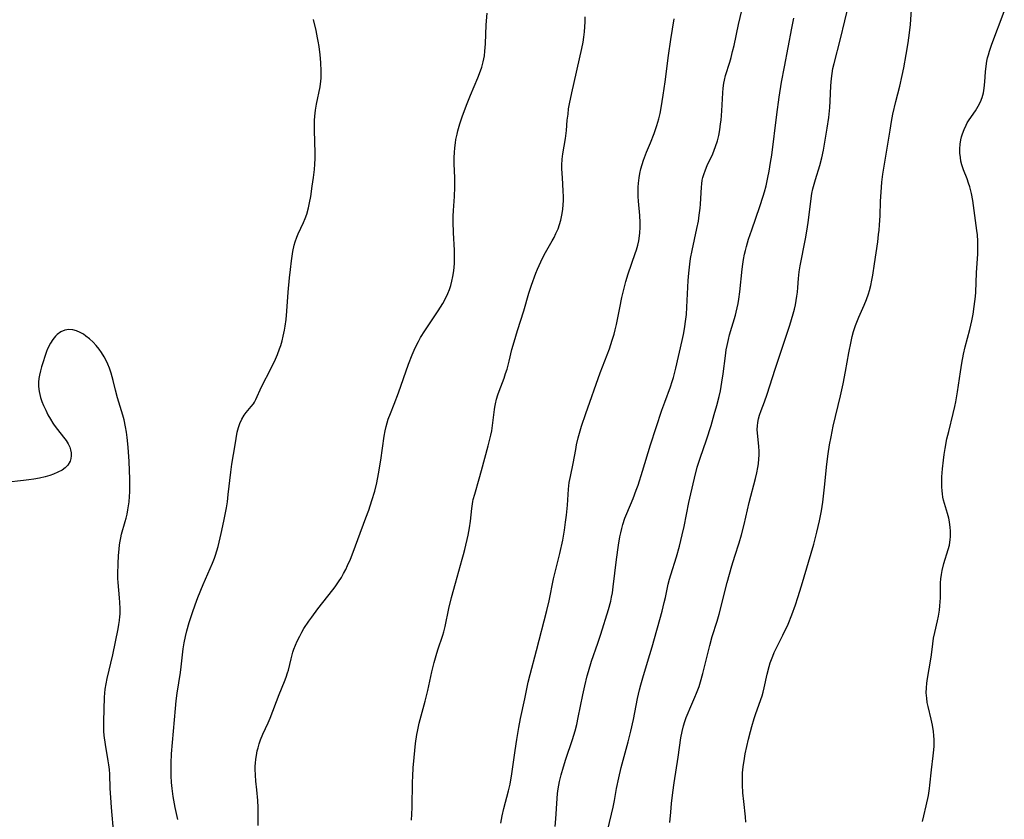
# Model space of a CAD drawing. Units: inches. Extents: x 2061308 to 2066770, y 174462 to 179899.
# Drawn here: x 2062733 to 2062887, y 175527 to 175653 of the extents above; entities that cross this region are included whole.
import ezdxf

# ---------------------------------------------------------------- set-up
doc = ezdxf.new("R2010")
doc.units = ezdxf.units.IN
doc.header["$MEASUREMENT"] = 0
doc.layers.add('c_36_T14S_R18E', color=128, linetype='Continuous')

msp = doc.modelspace()

# ---------------------------------------------------------------- linework, layer by layer
at = {"layer": 'c_36_T14S_R18E'}
for points in [[(2062816.81, 175526.23, 1058), (2062816.94, 175527.41, 1058), (2062817.12, 175530.6, 1058), (2062817.19, 175531.39, 1058), (2062817.28, 175532.1, 1058), (2062817.38, 175532.7, 1058), (2062817.5, 175533.3, 1058), (2062817.74, 175534.3, 1058), (2062818.11, 175535.59, 1058), (2062818.5, 175536.78, 1058), (2062819.56, 175539.88, 1058), (2062819.97, 175541.24, 1058), (2062820.21, 175542.23, 1058), (2062820.45, 175543.33, 1058), (2062821.17, 175546.87, 1058), (2062821.48, 175548.32, 1058), (2062821.85, 175549.86, 1058), (2062822.04, 175550.58, 1058), (2062822.53, 175552.17, 1058), (2062823.53, 175554.99, 1058), (2062824.02, 175556.44, 1058), (2062825.19, 175560.31, 1058), (2062825.54, 175561.62, 1058), (2062825.68, 175562.24, 1058), (2062825.8, 175562.9, 1058), (2062825.95, 175563.88, 1058), (2062826.47, 175568.16, 1058), (2062826.77, 175570.38, 1058), (2062826.99, 175571.69, 1058), (2062827.12, 175572.36, 1058), (2062827.28, 175573.02, 1058), (2062827.45, 175573.67, 1058), (2062827.78, 175574.64, 1058), (2062828.08, 175575.4, 1058), (2062829.07, 175577.75, 1058), (2062829.56, 175579.03, 1058), (2062829.85, 175579.83, 1058), (2062830.56, 175582.01, 1058), (2062831.81, 175586.14, 1058), (2062833.58, 175591.63, 1058), (2062834.02, 175592.88, 1058), (2062834.94, 175595.3, 1058), (2062835.21, 175596.12, 1058), (2062835.39, 175596.75, 1058), (2062835.75, 175598.2, 1058), (2062836.74, 175602.54, 1058), (2062836.95, 175603.5, 1058), (2062837.16, 175604.69, 1058), (2062837.24, 175605.19, 1058), (2062837.42, 175606.65, 1058), (2062837.51, 175607.79, 1058), (2062837.71, 175611.97, 1058), (2062837.81, 175613.15, 1058), (2062837.96, 175614.52, 1058), (2062838.08, 175615.43, 1058), (2062838.31, 175616.71, 1058), (2062839.08, 175620.14, 1058), (2062839.31, 175621.31, 1058), (2062839.46, 175622.22, 1058), (2062839.59, 175623.33, 1058), (2062839.64, 175623.99, 1058), (2062839.78, 175626.62, 1058), (2062839.84, 175627.19, 1058), (2062839.93, 175627.75, 1058), (2062840.02, 175628.18, 1058), (2062840.15, 175628.62, 1058), (2062840.41, 175629.35, 1058), (2062840.71, 175630.06, 1058), (2062841.56, 175631.9, 1058), (2062841.8, 175632.47, 1058), (2062842.01, 175633.04, 1058), (2062842.3, 175633.94, 1058), (2062842.5, 175634.74, 1058), (2062842.67, 175635.67, 1058), (2062842.8, 175636.61, 1058), (2062842.87, 175637.18, 1058), (2062842.98, 175638.62, 1058), (2062843.13, 175641.47, 1058), (2062843.19, 175642.18, 1058), (2062843.3, 175643, 1058), (2062843.4, 175643.45, 1058), (2062843.58, 175644.17, 1058), (2062844.23, 175646.28, 1058), (2062844.44, 175647.02, 1058), (2062844.68, 175647.95, 1058), (2062844.91, 175648.89, 1058), (2062845.6, 175652.19, 1058), (2062846.69, 175656.84, 1058)], [(2062834.84, 175526.86, 1062), (2062834.97, 175528.47, 1062), (2062835.11, 175529.81, 1062), (2062835.31, 175531.53, 1062), (2062835.53, 175533.07, 1062), (2062836.14, 175537.09, 1062), (2062836.57, 175540.14, 1062), (2062836.76, 175541.14, 1062), (2062836.99, 175542.03, 1062), (2062837.19, 175542.68, 1062), (2062837.41, 175543.33, 1062), (2062837.69, 175544.05, 1062), (2062837.96, 175544.69, 1062), (2062838.78, 175546.52, 1062), (2062839.03, 175547.13, 1062), (2062839.41, 175548.19, 1062), (2062839.64, 175548.91, 1062), (2062840.01, 175550.22, 1062), (2062841.09, 175554.62, 1062), (2062841.5, 175556.07, 1062), (2062842.26, 175558.44, 1062), (2062842.58, 175559.55, 1062), (2062843.85, 175564.53, 1062), (2062844.55, 175567.14, 1062), (2062845.01, 175568.67, 1062), (2062845.7, 175570.77, 1062), (2062846.08, 175572.05, 1062), (2062846.5, 175573.66, 1062), (2062847.29, 175577.12, 1062), (2062848.28, 175580.86, 1062), (2062848.48, 175581.74, 1062), (2062848.65, 175582.61, 1062), (2062848.73, 175583.17, 1062), (2062848.81, 175583.95, 1062), (2062848.85, 175584.54, 1062), (2062848.86, 175585.12, 1062), (2062848.82, 175585.98, 1062), (2062848.59, 175587.98, 1062), (2062848.56, 175588.55, 1062), (2062848.58, 175589.15, 1062), (2062848.64, 175589.68, 1062), (2062848.76, 175590.25, 1062), (2062848.92, 175590.81, 1062), (2062849.18, 175591.58, 1062), (2062849.68, 175592.91, 1062), (2062850.11, 175594.12, 1062), (2062851.38, 175598.04, 1062), (2062852.43, 175601.17, 1062), (2062853.65, 175604.95, 1062), (2062854.2, 175606.73, 1062), (2062854.4, 175607.5, 1062), (2062854.55, 175608.16, 1062), (2062854.68, 175608.83, 1062), (2062854.78, 175609.51, 1062), (2062854.87, 175610.16, 1062), (2062854.93, 175610.89, 1062), (2062855.03, 175612.28, 1062), (2062855.13, 175613.35, 1062), (2062855.28, 175614.29, 1062), (2062856.14, 175618.54, 1062), (2062856.39, 175620.02, 1062), (2062856.59, 175621.44, 1062), (2062856.95, 175624.45, 1062), (2062857.15, 175625.66, 1062), (2062857.31, 175626.4, 1062), (2062857.48, 175627.12, 1062), (2062857.68, 175627.84, 1062), (2062858.36, 175630.07, 1062), (2062858.68, 175631.26, 1062), (2062858.94, 175632.47, 1062), (2062859.53, 175635.89, 1062), (2062859.78, 175637.59, 1062), (2062859.93, 175639.16, 1062), (2062859.99, 175640.16, 1062), (2062860.09, 175642.57, 1062), (2062860.2, 175643.73, 1062), (2062860.31, 175644.51, 1062), (2062860.45, 175645.29, 1062), (2062860.62, 175646.07, 1062), (2062861.63, 175649.93, 1062), (2062863.01, 175655.58, 1062)], [(2062846.78, 175526.89, 1064), (2062846.71, 175527.72, 1064), (2062846.43, 175530.14, 1064), (2062846.29, 175531.51, 1064), (2062846.23, 175532.74, 1064), (2062846.22, 175533.65, 1064), (2062846.26, 175534.57, 1064), (2062846.31, 175535.14, 1064), (2062846.4, 175535.96, 1064), (2062846.48, 175536.52, 1064), (2062846.68, 175537.62, 1064), (2062846.93, 175538.8, 1064), (2062847.18, 175539.92, 1064), (2062847.48, 175541.14, 1064), (2062847.7, 175541.91, 1064), (2062848.08, 175543.18, 1064), (2062848.29, 175543.81, 1064), (2062849.13, 175546.16, 1064), (2062849.31, 175546.73, 1064), (2062849.47, 175547.3, 1064), (2062849.64, 175548, 1064), (2062850.1, 175550.13, 1064), (2062850.42, 175551.34, 1064), (2062850.6, 175551.92, 1064), (2062850.79, 175552.45, 1064), (2062850.99, 175552.98, 1064), (2062851.23, 175553.53, 1064), (2062851.57, 175554.26, 1064), (2062852.58, 175556.26, 1064), (2062853.39, 175558, 1064), (2062854, 175559.47, 1064), (2062854.57, 175561.02, 1064), (2062854.95, 175562.18, 1064), (2062855.53, 175564.04, 1064), (2062857.42, 175570.54, 1064), (2062857.93, 175572.44, 1064), (2062858.35, 175574.2, 1064), (2062858.65, 175575.81, 1064), (2062858.85, 175577.17, 1064), (2062859.13, 175579.52, 1064), (2062859.47, 175583.14, 1064), (2062859.68, 175584.74, 1064), (2062859.91, 175586.15, 1064), (2062860.14, 175587.41, 1064), (2062860.5, 175589.1, 1064), (2062861.63, 175593.87, 1064), (2062862.04, 175595.76, 1064), (2062862.41, 175597.68, 1064), (2062862.92, 175600.6, 1064), (2062863.28, 175602.38, 1064), (2062863.47, 175603.18, 1064), (2062863.69, 175603.98, 1064), (2062864, 175604.89, 1064), (2062864.51, 175606.2, 1064), (2062865.35, 175608.13, 1064), (2062865.71, 175609.01, 1064), (2062866.02, 175609.91, 1064), (2062866.17, 175610.41, 1064), (2062866.38, 175611.21, 1064), (2062866.55, 175612.01, 1064), (2062866.7, 175612.82, 1064), (2062866.98, 175614.59, 1064), (2062867.48, 175618.04, 1064), (2062867.62, 175619.18, 1064), (2062867.69, 175619.9, 1064), (2062867.76, 175620.71, 1064), (2062867.84, 175622.16, 1064), (2062867.92, 175624.42, 1064), (2062867.99, 175625.88, 1064), (2062868.12, 175627.4, 1064), (2062868.28, 175628.69, 1064), (2062869.41, 175635.58, 1064), (2062869.66, 175636.98, 1064), (2062869.87, 175638.1, 1064), (2062870.31, 175640.11, 1064), (2062870.93, 175642.51, 1064), (2062871.31, 175644.17, 1064), (2062871.55, 175645.38, 1064), (2062871.93, 175647.47, 1064), (2062872.23, 175649.33, 1064), (2062872.46, 175650.87, 1064), (2062872.62, 175652.18, 1064), (2062872.84, 175655.27, 1064)], [(2062770.17, 175526.35, 1052), (2062770.2, 175528.07, 1052), (2062770.18, 175529.18, 1052), (2062770.13, 175530.27, 1052), (2062769.99, 175531.96, 1052), (2062769.84, 175533.34, 1052), (2062769.75, 175534.25, 1052), (2062769.72, 175535.19, 1052), (2062769.73, 175535.68, 1052), (2062769.76, 175536.17, 1052), (2062769.82, 175536.77, 1052), (2062769.91, 175537.37, 1052), (2062770.05, 175538.08, 1052), (2062770.17, 175538.56, 1052), (2062770.34, 175539.19, 1052), (2062770.55, 175539.8, 1052), (2062770.91, 175540.7, 1052), (2062771.78, 175542.51, 1052), (2062772.09, 175543.23, 1052), (2062773.49, 175546.95, 1052), (2062774.34, 175549, 1052), (2062774.59, 175549.66, 1052), (2062774.81, 175550.34, 1052), (2062774.94, 175550.79, 1052), (2062775.35, 175552.55, 1052), (2062775.64, 175553.6, 1052), (2062775.8, 175554.07, 1052), (2062776.03, 175554.69, 1052), (2062776.3, 175555.3, 1052), (2062776.71, 175556.13, 1052), (2062777.03, 175556.72, 1052), (2062777.38, 175557.29, 1052), (2062778.16, 175558.49, 1052), (2062778.6, 175559.11, 1052), (2062779.55, 175560.4, 1052), (2062781.93, 175563.4, 1052), (2062782.28, 175563.87, 1052), (2062782.82, 175564.63, 1052), (2062783.25, 175565.33, 1052), (2062783.6, 175565.94, 1052), (2062783.93, 175566.57, 1052), (2062784.23, 175567.2, 1052), (2062784.67, 175568.22, 1052), (2062785.09, 175569.31, 1052), (2062785.82, 175571.3, 1052), (2062787.11, 175574.71, 1052), (2062787.54, 175575.9, 1052), (2062788.06, 175577.44, 1052), (2062788.49, 175578.89, 1052), (2062788.82, 175580.21, 1052), (2062789.1, 175581.62, 1052), (2062789.44, 175583.74, 1052), (2062789.98, 175587.5, 1052), (2062790.13, 175588.37, 1052), (2062790.28, 175589.03, 1052), (2062790.44, 175589.61, 1052), (2062790.62, 175590.18, 1052), (2062790.95, 175591.07, 1052), (2062791.53, 175592.56, 1052), (2062792.2, 175594.33, 1052), (2062793.78, 175598.82, 1052), (2062794.35, 175600.29, 1052), (2062794.66, 175601.01, 1052), (2062795.01, 175601.74, 1052), (2062795.34, 175602.39, 1052), (2062795.7, 175603.02, 1052), (2062796.37, 175604.08, 1052), (2062798.46, 175607.23, 1052), (2062799.16, 175608.38, 1052), (2062799.58, 175609.14, 1052), (2062799.96, 175609.92, 1052), (2062800.21, 175610.54, 1052), (2062800.43, 175611.21, 1052), (2062800.62, 175611.89, 1052), (2062800.76, 175612.59, 1052), (2062800.86, 175613.2, 1052), (2062800.95, 175613.98, 1052), (2062801, 175614.73, 1052), (2062801.02, 175615.49, 1052), (2062801, 175616.76, 1052), (2062800.88, 175619.46, 1052), (2062800.83, 175621.21, 1052), (2062800.83, 175622.09, 1052), (2062800.87, 175622.96, 1052), (2062801.03, 175625.19, 1052), (2062801.09, 175626.66, 1052), (2062801.08, 175628.13, 1052), (2062800.97, 175630.31, 1052), (2062800.96, 175631.32, 1052), (2062801, 175632.08, 1052), (2062801.06, 175632.84, 1052), (2062801.16, 175633.59, 1052), (2062801.25, 175634.14, 1052), (2062801.41, 175634.95, 1052), (2062801.54, 175635.49, 1052), (2062801.84, 175636.58, 1052), (2062802.2, 175637.68, 1052), (2062802.88, 175639.54, 1052), (2062803.52, 175641.11, 1052), (2062804.67, 175643.83, 1052), (2062804.94, 175644.51, 1052), (2062805.29, 175645.5, 1052), (2062805.52, 175646.31, 1052), (2062805.71, 175647.29, 1052), (2062805.8, 175648.02, 1052), (2062805.89, 175649.18, 1052), (2062806.01, 175652.12, 1052), (2062806.12, 175654, 1052)], [(2062794.25, 175527.2, 1054), (2062794.33, 175528.13, 1054), (2062794.38, 175529.18, 1054), (2062794.44, 175533.17, 1054), (2062794.47, 175534.14, 1054), (2062794.53, 175535.41, 1054), (2062794.66, 175537.04, 1054), (2062794.77, 175538.16, 1054), (2062794.9, 175539.25, 1054), (2062795.11, 175540.64, 1054), (2062795.19, 175541.11, 1054), (2062795.49, 175542.46, 1054), (2062796.4, 175545.88, 1054), (2062796.83, 175547.59, 1054), (2062797.48, 175550.52, 1054), (2062797.83, 175551.99, 1054), (2062798.12, 175553.05, 1054), (2062798.41, 175553.96, 1054), (2062799.19, 175556.28, 1054), (2062799.34, 175556.81, 1054), (2062799.53, 175557.61, 1054), (2062800.15, 175560.45, 1054), (2062800.57, 175562.17, 1054), (2062801.17, 175564.44, 1054), (2062802.23, 175568.18, 1054), (2062802.44, 175568.93, 1054), (2062802.64, 175569.73, 1054), (2062803.14, 175571.98, 1054), (2062803.36, 175573.11, 1054), (2062803.53, 175574.16, 1054), (2062803.74, 175576.18, 1054), (2062803.83, 175576.89, 1054), (2062803.9, 175577.25, 1054), (2062803.97, 175577.59, 1054), (2062804.19, 175578.42, 1054), (2062804.91, 175580.8, 1054), (2062805.28, 175582.12, 1054), (2062806.3, 175586.01, 1054), (2062806.72, 175587.7, 1054), (2062806.86, 175588.34, 1054), (2062807, 175589.18, 1054), (2062807.28, 175591.73, 1054), (2062807.34, 175592.1, 1054), (2062807.45, 175592.62, 1054), (2062807.62, 175593.32, 1054), (2062807.83, 175594.02, 1054), (2062808.02, 175594.58, 1054), (2062808.8, 175596.66, 1054), (2062809.04, 175597.35, 1054), (2062809.26, 175598.05, 1054), (2062809.6, 175599.32, 1054), (2062810.04, 175601.12, 1054), (2062810.38, 175602.36, 1054), (2062810.91, 175604.14, 1054), (2062811.88, 175607.22, 1054), (2062812.69, 175609.99, 1054), (2062813.11, 175611.27, 1054), (2062813.79, 175613.11, 1054), (2062814.05, 175613.77, 1054), (2062814.55, 175614.89, 1054), (2062815.11, 175615.99, 1054), (2062816.35, 175618.19, 1054), (2062816.66, 175618.76, 1054), (2062816.94, 175619.34, 1054), (2062817.27, 175620.12, 1054), (2062817.5, 175620.78, 1054), (2062817.7, 175621.44, 1054), (2062817.89, 175622.25, 1054), (2062818.03, 175623.12, 1054), (2062818.1, 175623.91, 1054), (2062818.13, 175624.5, 1054), (2062818.13, 175625.14, 1054), (2062818.1, 175626.09, 1054), (2062817.95, 175628.13, 1054), (2062817.88, 175629.5, 1054), (2062817.87, 175630.09, 1054), (2062817.91, 175631.04, 1054), (2062818.02, 175631.9, 1054), (2062818.46, 175634.29, 1054), (2062818.6, 175635.55, 1054), (2062818.73, 175637.19, 1054), (2062818.84, 175638.13, 1054), (2062818.94, 175638.93, 1054), (2062819.07, 175639.72, 1054), (2062819.42, 175641.45, 1054), (2062821, 175648.4, 1054), (2062821.2, 175649.44, 1054), (2062821.32, 175650.23, 1054), (2062821.42, 175651.03, 1054), (2062821.49, 175651.83, 1054), (2062821.53, 175652.62, 1054), (2062821.54, 175653.41, 1054)], [(2062874.49, 175527.01, 1066), (2062874.72, 175527.88, 1066), (2062875.1, 175529.45, 1066), (2062875.44, 175531.09, 1066), (2062875.62, 175532.18, 1066), (2062875.68, 175532.68, 1066), (2062875.9, 175535.11, 1066), (2062876.2, 175537.29, 1066), (2062876.31, 175538.25, 1066), (2062876.35, 175538.84, 1066), (2062876.35, 175539.83, 1066), (2062876.31, 175540.48, 1066), (2062876.24, 175541.13, 1066), (2062876.07, 175542.14, 1066), (2062875.87, 175543.05, 1066), (2062875.38, 175545.05, 1066), (2062875.25, 175545.7, 1066), (2062875.16, 175546.35, 1066), (2062875.09, 175547.19, 1066), (2062875.11, 175548.01, 1066), (2062875.17, 175548.73, 1066), (2062875.27, 175549.45, 1066), (2062875.8, 175552.48, 1066), (2062875.91, 175553.15, 1066), (2062876.12, 175554.88, 1066), (2062876.25, 175555.79, 1066), (2062876.44, 175556.7, 1066), (2062876.87, 175558.53, 1066), (2062877.02, 175559.27, 1066), (2062877.16, 175560.21, 1066), (2062877.23, 175560.85, 1066), (2062877.28, 175561.49, 1066), (2062877.31, 175562.14, 1066), (2062877.32, 175563.79, 1066), (2062877.34, 175564.46, 1066), (2062877.39, 175565.13, 1066), (2062877.48, 175565.77, 1066), (2062877.6, 175566.4, 1066), (2062877.88, 175567.54, 1066), (2062878.54, 175569.73, 1066), (2062878.72, 175570.41, 1066), (2062878.86, 175571.27, 1066), (2062878.9, 175571.73, 1066), (2062878.91, 175572.19, 1066), (2062878.9, 175572.67, 1066), (2062878.87, 175573.16, 1066), (2062878.75, 175574.05, 1066), (2062878.63, 175574.63, 1066), (2062878.44, 175575.39, 1066), (2062877.82, 175577.45, 1066), (2062877.71, 175577.96, 1066), (2062877.62, 175578.48, 1066), (2062877.57, 175578.95, 1066), (2062877.52, 175579.58, 1066), (2062877.52, 175580.22, 1066), (2062877.56, 175581.16, 1066), (2062877.66, 175582.41, 1066), (2062877.8, 175583.73, 1066), (2062877.91, 175584.65, 1066), (2062878.05, 175585.57, 1066), (2062878.34, 175587.1, 1066), (2062878.62, 175588.27, 1066), (2062879.33, 175591.08, 1066), (2062879.58, 175592.21, 1066), (2062879.72, 175592.91, 1066), (2062880, 175594.48, 1066), (2062880.47, 175597.62, 1066), (2062880.69, 175598.99, 1066), (2062880.95, 175600.39, 1066), (2062881.22, 175601.55, 1066), (2062881.95, 175604.26, 1066), (2062882.26, 175605.66, 1066), (2062882.44, 175606.67, 1066), (2062882.63, 175607.9, 1066), (2062882.81, 175609.44, 1066), (2062882.87, 175610.17, 1066), (2062882.97, 175613.16, 1066), (2062883.17, 175616.19, 1066), (2062883.2, 175617.17, 1066), (2062883.19, 175618.16, 1066), (2062883.14, 175619.13, 1066), (2062883.06, 175619.85, 1066), (2062882.4, 175624.54, 1066), (2062882.2, 175625.62, 1066), (2062881.92, 175626.7, 1066), (2062881.74, 175627.26, 1066), (2062881.5, 175627.94, 1066), (2062880.96, 175629.34, 1066), (2062880.69, 175630.14, 1066), (2062880.55, 175630.73, 1066), (2062880.45, 175631.32, 1066), (2062880.39, 175631.98, 1066), (2062880.39, 175632.65, 1066), (2062880.44, 175633.41, 1066), (2062880.54, 175634.06, 1066), (2062880.65, 175634.55, 1066), (2062880.79, 175635.03, 1066), (2062881.04, 175635.72, 1066), (2062881.34, 175636.39, 1066), (2062881.54, 175636.76, 1066), (2062881.81, 175637.21, 1066), (2062882.82, 175638.65, 1066), (2062883.25, 175639.34, 1066), (2062883.62, 175640.06, 1066), (2062883.87, 175640.72, 1066), (2062884.06, 175641.44, 1066), (2062884.2, 175642.18, 1066), (2062884.31, 175643.18, 1066), (2062884.41, 175644.74, 1066), (2062884.5, 175645.66, 1066), (2062884.61, 175646.42, 1066), (2062884.72, 175646.94, 1066), (2062884.85, 175647.45, 1066), (2062885.01, 175647.99, 1066), (2062885.38, 175649.11, 1066), (2062887.35, 175654.26, 1066)], [(2062757.56, 175527.3, 1050), (2062757.16, 175529.21, 1050), (2062756.86, 175530.92, 1050), (2062756.69, 175532.18, 1050), (2062756.6, 175533.14, 1050), (2062756.54, 175534.19, 1050), (2062756.52, 175535.16, 1050), (2062756.53, 175536.15, 1050), (2062756.6, 175537.6, 1050), (2062756.87, 175541.17, 1050), (2062757.18, 175544.76, 1050), (2062757.31, 175545.97, 1050), (2062757.46, 175547.14, 1050), (2062757.97, 175550.38, 1050), (2062758.09, 175551.3, 1050), (2062758.43, 175554.13, 1050), (2062758.56, 175555.07, 1050), (2062758.75, 175556.08, 1050), (2062758.97, 175556.97, 1050), (2062759.34, 175558.24, 1050), (2062759.87, 175559.84, 1050), (2062760.29, 175561.02, 1050), (2062760.72, 175562.16, 1050), (2062761.54, 175564.22, 1050), (2062761.89, 175565.07, 1050), (2062763.01, 175567.59, 1050), (2062763.31, 175568.34, 1050), (2062763.5, 175568.85, 1050), (2062763.71, 175569.52, 1050), (2062763.91, 175570.2, 1050), (2062764.4, 175572.22, 1050), (2062764.81, 175574.17, 1050), (2062765.21, 175576.26, 1050), (2062765.35, 175577.2, 1050), (2062765.5, 175578.35, 1050), (2062765.87, 175581.86, 1050), (2062766.04, 175583.13, 1050), (2062766.59, 175586.19, 1050), (2062766.91, 175588.16, 1050), (2062767.08, 175588.9, 1050), (2062767.29, 175589.52, 1050), (2062767.61, 175590.22, 1050), (2062767.99, 175590.85, 1050), (2062768.29, 175591.23, 1050), (2062769.08, 175592.16, 1050), (2062769.44, 175592.63, 1050), (2062769.61, 175592.89, 1050), (2062769.83, 175593.29, 1050), (2062770.73, 175595.3, 1050), (2062772.25, 175598.23, 1050), (2062772.92, 175599.64, 1050), (2062773.21, 175600.34, 1050), (2062773.56, 175601.25, 1050), (2062773.73, 175601.78, 1050), (2062773.95, 175602.52, 1050), (2062774.13, 175603.26, 1050), (2062774.32, 175604.19, 1050), (2062774.42, 175604.78, 1050), (2062774.57, 175605.87, 1050), (2062774.7, 175607.16, 1050), (2062774.9, 175610.15, 1050), (2062775.09, 175612.41, 1050), (2062775.24, 175613.71, 1050), (2062775.41, 175615.05, 1050), (2062775.64, 175616.53, 1050), (2062775.86, 175617.53, 1050), (2062776, 175618.05, 1050), (2062776.24, 175618.77, 1050), (2062776.48, 175619.33, 1050), (2062777.33, 175621.1, 1050), (2062777.59, 175621.74, 1050), (2062777.81, 175622.39, 1050), (2062778.08, 175623.42, 1050), (2062778.25, 175624.19, 1050), (2062778.43, 175625.19, 1050), (2062778.69, 175626.78, 1050), (2062778.88, 175628.16, 1050), (2062779.01, 175629.4, 1050), (2062779.07, 175630.26, 1050), (2062779.11, 175631.12, 1050), (2062779.11, 175632.06, 1050), (2062779.02, 175635.56, 1050), (2062779.02, 175636.43, 1050), (2062779.05, 175637.13, 1050), (2062779.1, 175637.82, 1050), (2062779.21, 175638.75, 1050), (2062779.35, 175639.68, 1050), (2062779.9, 175642.38, 1050), (2062780.02, 175643.27, 1050), (2062780.06, 175643.75, 1050), (2062780.08, 175644.23, 1050), (2062780.08, 175644.87, 1050), (2062780.01, 175646.22, 1050), (2062779.91, 175647.41, 1050), (2062779.75, 175648.76, 1050), (2062779.62, 175649.55, 1050), (2062779.52, 175650.09, 1050), (2062779.27, 175651.23, 1050), (2062778.85, 175652.97, 1050)], [(2062808.28, 175526.74, 1056), (2062808.49, 175527.91, 1056), (2062808.75, 175529.03, 1056), (2062809.52, 175531.81, 1056), (2062809.76, 175532.88, 1056), (2062810.03, 175534.48, 1056), (2062810.53, 175538.15, 1056), (2062810.8, 175539.85, 1056), (2062811.13, 175541.76, 1056), (2062811.4, 175543.15, 1056), (2062812.04, 175546.29, 1056), (2062812.6, 175548.9, 1056), (2062812.89, 175550.11, 1056), (2062813.91, 175553.85, 1056), (2062815.52, 175560.16, 1056), (2062815.86, 175561.64, 1056), (2062816.57, 175565.11, 1056), (2062817.54, 175569.07, 1056), (2062818.01, 175571.21, 1056), (2062818.29, 175572.78, 1056), (2062818.46, 175574.02, 1056), (2062818.59, 175575.14, 1056), (2062818.74, 175576.68, 1056), (2062818.92, 175579.22, 1056), (2062819.04, 175580.25, 1056), (2062819.21, 175581.2, 1056), (2062819.63, 175583.24, 1056), (2062820.05, 175585.44, 1056), (2062820.19, 175586.14, 1056), (2062820.45, 175587.25, 1056), (2062820.74, 175588.34, 1056), (2062820.97, 175589.12, 1056), (2062821.63, 175591.1, 1056), (2062823.9, 175597.5, 1056), (2062824.24, 175598.44, 1056), (2062825.33, 175601.24, 1056), (2062825.79, 175602.62, 1056), (2062826.07, 175603.57, 1056), (2062826.24, 175604.23, 1056), (2062826.43, 175605.06, 1056), (2062826.96, 175607.7, 1056), (2062827.31, 175609.3, 1056), (2062827.71, 175611, 1056), (2062827.93, 175611.84, 1056), (2062828.3, 175613.05, 1056), (2062829.41, 175616.21, 1056), (2062829.6, 175616.81, 1056), (2062829.79, 175617.51, 1056), (2062829.96, 175618.22, 1056), (2062830.09, 175619.02, 1056), (2062830.14, 175619.49, 1056), (2062830.18, 175620.29, 1056), (2062830.18, 175621.09, 1056), (2062830.12, 175622.2, 1056), (2062829.92, 175624.43, 1056), (2062829.87, 175625.18, 1056), (2062829.86, 175626.01, 1056), (2062829.87, 175626.63, 1056), (2062829.91, 175627.25, 1056), (2062830, 175628.09, 1056), (2062830.12, 175628.8, 1056), (2062830.29, 175629.51, 1056), (2062830.48, 175630.21, 1056), (2062830.71, 175630.9, 1056), (2062831.19, 175632.14, 1056), (2062831.79, 175633.59, 1056), (2062832.37, 175635.08, 1056), (2062832.81, 175636.34, 1056), (2062833.1, 175637.35, 1056), (2062833.29, 175638.23, 1056), (2062833.46, 175639.12, 1056), (2062833.78, 175641.1, 1056), (2062834.09, 175643.18, 1056), (2062834.62, 175647.32, 1056), (2062834.98, 175649.83, 1056), (2062835.49, 175653.07, 1056)], [(2062825.07, 175525.72, 1060), (2062825.91, 175529.23, 1060), (2062826.13, 175530.31, 1060), (2062826.48, 175532.16, 1060), (2062826.82, 175533.83, 1060), (2062827.21, 175535.46, 1060), (2062828.31, 175539.5, 1060), (2062828.73, 175541.19, 1060), (2062829.14, 175543.02, 1060), (2062829.77, 175546.32, 1060), (2062830.07, 175547.67, 1060), (2062830.28, 175548.48, 1060), (2062830.7, 175549.93, 1060), (2062831.71, 175553.21, 1060), (2062832.06, 175554.43, 1060), (2062833.6, 175560.06, 1060), (2062833.96, 175561.42, 1060), (2062834.13, 175562.18, 1060), (2062834.58, 175564.28, 1060), (2062834.77, 175565.05, 1060), (2062834.98, 175565.76, 1060), (2062835.88, 175568.56, 1060), (2062836.34, 175570.22, 1060), (2062836.79, 175572.03, 1060), (2062837.09, 175573.34, 1060), (2062837.83, 175577.13, 1060), (2062838.12, 175578.48, 1060), (2062838.69, 175580.95, 1060), (2062839.13, 175582.66, 1060), (2062839.57, 175584.08, 1060), (2062840.57, 175586.94, 1060), (2062841.3, 175589.19, 1060), (2062841.81, 175590.91, 1060), (2062842.2, 175592.35, 1060), (2062842.56, 175593.77, 1060), (2062842.76, 175594.64, 1060), (2062843.01, 175596.01, 1060), (2062843.19, 175597.34, 1060), (2062843.55, 175600.15, 1060), (2062843.7, 175601.11, 1060), (2062843.82, 175601.76, 1060), (2062844.04, 175602.73, 1060), (2062844.22, 175603.42, 1060), (2062845.14, 175606.54, 1060), (2062845.27, 175607.03, 1060), (2062845.42, 175607.68, 1060), (2062845.55, 175608.37, 1060), (2062845.67, 175609.06, 1060), (2062845.82, 175610.2, 1060), (2062846.2, 175613.76, 1060), (2062846.3, 175614.53, 1060), (2062846.41, 175615.3, 1060), (2062846.56, 175616.09, 1060), (2062846.69, 175616.71, 1060), (2062846.85, 175617.33, 1060), (2062847.18, 175618.45, 1060), (2062847.68, 175619.94, 1060), (2062848.98, 175623.6, 1060), (2062849.5, 175625.22, 1060), (2062849.69, 175625.9, 1060), (2062849.93, 175626.84, 1060), (2062850.23, 175628.18, 1060), (2062850.42, 175629.13, 1060), (2062850.66, 175630.51, 1060), (2062850.83, 175631.69, 1060), (2062851.62, 175638.04, 1060), (2062852.02, 175640.78, 1060), (2062852.39, 175643.15, 1060), (2062852.81, 175645.52, 1060), (2062853.97, 175651.63, 1060), (2062854.29, 175653.19, 1060)], [(2062747.53, 175524.99, 1048), (2062747.18, 175529.17, 1048), (2062747.05, 175530.78, 1048), (2062746.97, 175532.16, 1048), (2062746.87, 175534.44, 1048), (2062746.82, 175535.14, 1048), (2062746.74, 175535.87, 1048), (2062746.64, 175536.55, 1048), (2062746.2, 175539.08, 1048), (2062746.01, 175540.51, 1048), (2062745.96, 175541.18, 1048), (2062745.93, 175541.99, 1048), (2062745.93, 175542.69, 1048), (2062746.05, 175546.51, 1048), (2062746.09, 175547.14, 1048), (2062746.17, 175547.76, 1048), (2062746.32, 175548.6, 1048), (2062746.49, 175549.44, 1048), (2062747.35, 175553.18, 1048), (2062748.18, 175557.26, 1048), (2062748.3, 175557.92, 1048), (2062748.4, 175558.58, 1048), (2062748.47, 175559.22, 1048), (2062748.5, 175559.54, 1048), (2062748.51, 175560.47, 1048), (2062748.48, 175561.41, 1048), (2062748.43, 175562.15, 1048), (2062748.21, 175564.53, 1048), (2062748.17, 175565.19, 1048), (2062748.15, 175565.9, 1048), (2062748.18, 175567.45, 1048), (2062748.26, 175568.78, 1048), (2062748.35, 175569.8, 1048), (2062748.42, 175570.43, 1048), (2062748.52, 175571.05, 1048), (2062748.63, 175571.58, 1048), (2062748.75, 175572.11, 1048), (2062749.32, 175574.11, 1048), (2062749.46, 175574.65, 1048), (2062749.6, 175575.29, 1048), (2062749.72, 175575.93, 1048), (2062749.83, 175576.57, 1048), (2062749.91, 175577.22, 1048), (2062749.98, 175578.03, 1048), (2062750.01, 175578.8, 1048), (2062750.02, 175579.57, 1048), (2062750.02, 175580.79, 1048), (2062749.91, 175583.55, 1048), (2062749.78, 175585.78, 1048), (2062749.62, 175587.32, 1048), (2062749.51, 175588.15, 1048), (2062749.37, 175588.97, 1048), (2062749.12, 175590.11, 1048), (2062748.93, 175590.8, 1048), (2062748.08, 175593.55, 1048), (2062747.77, 175594.77, 1048), (2062747.39, 175596.27, 1048), (2062747.08, 175597.44, 1048), (2062746.82, 175598.23, 1048), (2062746.59, 175598.81, 1048), (2062746.32, 175599.41, 1048), (2062746.01, 175599.98, 1048), (2062745.58, 175600.68, 1048), (2062745.21, 175601.19, 1048), (2062744.76, 175601.75, 1048), (2062744.27, 175602.27, 1048), (2062743.72, 175602.8, 1048), (2062743.14, 175603.26, 1048), (2062742.75, 175603.53, 1048), (2062742.21, 175603.83, 1048), (2062741.65, 175604.06, 1048), (2062741.08, 175604.21, 1048), (2062740.45, 175604.26, 1048), (2062739.81, 175604.17, 1048), (2062739.19, 175603.91, 1048), (2062738.62, 175603.52, 1048), (2062738.35, 175603.26, 1048), (2062737.92, 175602.72, 1048), (2062737.55, 175602.11, 1048), (2062737.13, 175601.25, 1048), (2062736.96, 175600.83, 1048), (2062736.67, 175600.03, 1048), (2062736.41, 175599.22, 1048), (2062736.18, 175598.44, 1048), (2062736, 175597.77, 1048), (2062735.85, 175597.11, 1048), (2062735.75, 175596.56, 1048), (2062735.69, 175596, 1048), (2062735.68, 175595.32, 1048), (2062735.77, 175594.56, 1048), (2062735.88, 175594.07, 1048), (2062736.02, 175593.59, 1048), (2062736.24, 175592.95, 1048), (2062736.49, 175592.32, 1048), (2062736.83, 175591.59, 1048), (2062737.18, 175590.9, 1048), (2062737.55, 175590.22, 1048), (2062737.95, 175589.56, 1048), (2062738.16, 175589.25, 1048), (2062738.68, 175588.55, 1048), (2062739.64, 175587.35, 1048), (2062740.02, 175586.83, 1048), (2062740.34, 175586.32, 1048), (2062740.59, 175585.78, 1048), (2062740.72, 175585.36, 1048), (2062740.8, 175584.93, 1048), (2062740.82, 175584.45, 1048), (2062740.77, 175584, 1048), (2062740.65, 175583.58, 1048), (2062740.3, 175582.98, 1048), (2062739.87, 175582.55, 1048), (2062739.39, 175582.2, 1048), (2062738.74, 175581.85, 1048), (2062738.07, 175581.56, 1048), (2062737.45, 175581.34, 1048), (2062736.75, 175581.14, 1048), (2062735.86, 175580.93, 1048), (2062734.95, 175580.76, 1048), (2062734.18, 175580.65, 1048), (2062733.31, 175580.54, 1048), (2062730.56, 175580.27, 1048)]]:
    msp.add_polyline3d(points, dxfattribs=at)

doc.saveas('drawing.dxf')
